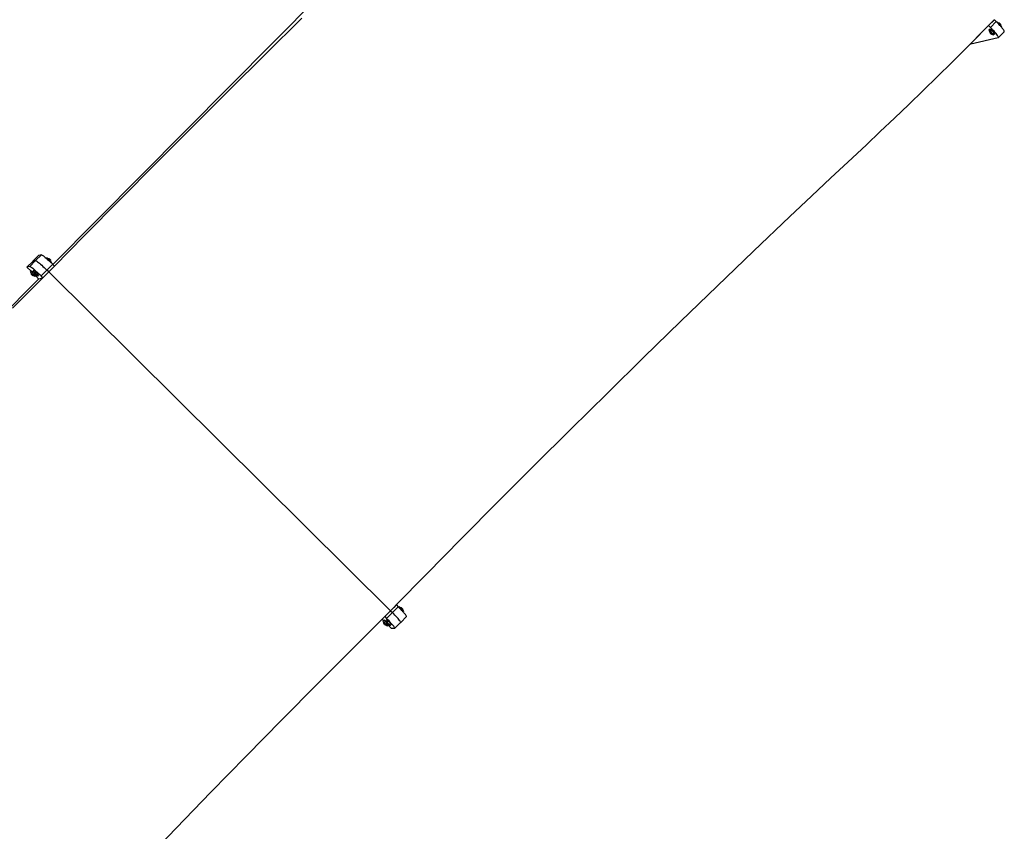
# Model space of a CAD drawing. Extents: x -1675 to 1675, y -1050 to 1050.
# Drawn here: x 715 to 978, y 22 to 239 of the extents above; entities that cross this region are included whole.
import ezdxf

# ---------------------------------------------------------------- set-up
doc = ezdxf.new("R2010")
doc.units = 0
doc.layers.get('0').update_dxf_attribs({"linetype": 'CONTINUOUS'})

msp = doc.modelspace()

# ---------------------------------------------------------------- linework, layer by layer
for p, q in [((724.06, 173.41), (875.17, 325.85)), ((790.66, 239.29), (780.89, 229.64)), ((969.8, 232.8), (974.25, 237.28)), ((974.25, 237.28), (972.06, 235.07)), ((974.25, 237.28), (975.81, 238.85)), ((975.81, 238.85), (974.25, 237.28)), ((974.25, 237.28), (974.25, 237.28)), ((974.25, 237.28), (974.28, 237.28)), ((975.84, 238.86), (974.28, 237.28)), ((974.28, 237.28), (974.78, 236.79)), ((976.34, 238.36), (974.78, 236.79)), ((975.81, 238.85), (975.83, 238.87)), ((975.81, 238.85), (975.84, 238.86)), ((975.84, 238.86), (976.34, 238.36)), ((976.5, 238.19), (976.34, 238.36)), ((976.5, 238.19), (976.53, 238.22)), ((976.62, 238.08), (976.5, 238.19)), ((976.96, 237.94), (976.53, 238.22)), ((976.53, 238.22), (976.62, 238.08)), ((976.68, 238.02), (976.62, 238.08)), ((976.86, 237.83), (976.68, 238.02)), ((976.86, 237.83), (976.96, 237.94)), ((977.01, 237.68), (976.86, 237.83)), ((977, 237.9), (976.96, 237.94)), ((977, 237.9), (977.08, 237.99)), ((977.47, 237.44), (977, 237.9)), ((977.31, 237.35), (977.01, 237.68)), ((977.08, 237.99), (977.08, 237.98)), ((977.1, 237.99), (977.08, 237.99)), ((977.08, 237.98), (977.09, 237.95)), ((977.09, 237.95), (977.1, 237.93)), ((977.14, 237.97), (977.1, 237.99)), ((977.19, 237.93), (977.14, 237.97)), ((977.24, 237.88), (977.19, 237.93)), ((977.31, 237.83), (977.24, 237.88)), ((977.25, 237.77), (977.27, 237.74)), ((977.27, 237.74), (977.33, 237.68)), ((977.37, 237.77), (977.31, 237.83)), ((977.46, 237.18), (977.31, 237.35)), ((977.33, 237.68), (977.39, 237.63)), ((977.43, 237.71), (977.37, 237.77)), ((977.39, 237.63), (977.45, 237.58)), ((977.48, 237.65), (977.43, 237.71)), ((977.45, 237.58), (977.5, 237.55)), ((977.46, 237.18), (977.47, 237.19)), ((977.59, 237.03), (977.46, 237.18)), ((977.47, 237.44), (977.56, 237.52)), ((977.59, 237.31), (977.47, 237.44)), ((977.47, 237.19), (977.59, 237.31)), ((977.47, 237.19), (977.79, 236.97)), ((977.52, 237.6), (977.48, 237.65)), ((977.5, 237.55), (977.53, 237.53)), ((977.55, 237.56), (977.52, 237.6)), ((977.53, 237.53), (977.56, 237.52)), ((977.56, 237.53), (977.55, 237.56)), ((977.56, 237.52), (977.56, 237.53)), ((977.79, 236.97), (977.59, 237.31)), ((977.71, 236.89), (977.59, 237.03)), ((972.06, 235.07), (969.8, 232.8)), ((974.66, 236.33), (974.35, 236.02)), ((974.35, 236.02), (974.55, 235.68)), ((974.78, 235.73), (974.35, 236.02)), ((974.55, 235.68), (974.67, 235.56)), ((974.59, 235.47), (974.58, 235.46)), ((974.58, 235.46), (974.59, 235.43)), ((974.67, 235.56), (974.59, 235.47)), ((974.61, 235.47), (974.59, 235.47)), ((974.59, 235.43), (974.62, 235.39)), ((974.64, 235.45), (974.61, 235.47)), ((974.62, 235.39), (974.66, 235.34)), ((974.69, 235.41), (974.64, 235.45)), ((974.66, 236.33), (975.09, 236.05)), ((974.66, 235.34), (974.71, 235.29)), ((974.74, 235.63), (974.67, 235.56)), ((974.67, 235.56), (974.75, 235.48)), ((974.75, 235.36), (974.69, 235.41)), ((974.71, 235.29), (974.77, 235.23)), ((974.76, 235.62), (974.74, 235.63)), ((974.74, 235.63), (974.74, 235.62)), ((974.74, 235.62), (974.75, 235.59)), ((974.75, 235.59), (974.78, 235.55)), ((974.81, 235.31), (974.75, 235.36)), ((974.8, 235.6), (974.76, 235.62)), ((974.77, 235.23), (974.83, 235.16)), ((975.12, 236.44), (974.78, 236.79)), ((975.09, 236.05), (974.78, 235.73)), ((975.41, 235.11), (974.78, 235.73)), ((974.78, 235.55), (974.8, 235.52)), ((974.85, 235.57), (974.8, 235.6)), ((974.87, 235.25), (974.81, 235.31)), ((974.83, 235.16), (974.9, 235.11)), ((974.9, 235.52), (974.85, 235.57)), ((974.86, 235.37), (974.93, 235.3)), ((974.93, 235.19), (974.87, 235.25)), ((974.96, 235.47), (974.9, 235.52)), ((974.9, 235.41), (974.93, 235.38)), ((974.9, 235.11), (974.95, 235.06)), ((974.93, 235.38), (974.97, 235.35)), ((974.98, 235.13), (974.93, 235.19)), ((974.95, 235.06), (975, 235.03)), ((975.03, 235.41), (974.96, 235.47)), ((975.02, 235.08), (974.98, 235.13)), ((974.99, 235.24), (975.04, 235.19)), ((975, 235.03), (975.04, 235.01)), ((975.05, 235.04), (975.02, 235.08)), ((975.09, 235.35), (975.03, 235.41)), ((975.03, 235.29), (975.05, 235.27)), ((975.04, 235.01), (975.06, 235)), ((975.05, 235.27), (975.09, 235.24)), ((975.06, 235.01), (975.05, 235.04)), ((975.14, 235.09), (975.06, 235)), ((975.06, 235), (975.06, 235.01)), ((975.09, 236.05), (975.72, 235.42)), ((975.14, 235.29), (975.09, 235.35)), ((975.09, 235.14), (975.14, 235.09)), ((975.44, 236.1), (975.12, 236.44)), ((975.18, 235.24), (975.14, 235.29)), ((975.14, 235.2), (975.16, 235.19)), ((975.21, 235.16), (975.14, 235.09)), ((975.14, 235.09), (975.18, 235.05)), ((975.16, 235.19), (975.19, 235.17)), ((975.21, 235.2), (975.18, 235.24)), ((975.18, 235.05), (975.61, 234.77)), ((975.19, 235.17), (975.21, 235.16)), ((975.22, 235.17), (975.21, 235.2)), ((975.21, 235.16), (975.22, 235.17)), ((975.72, 235.42), (975.41, 235.11)), ((975.61, 234.77), (975.41, 235.11)), ((975.75, 235.77), (975.44, 236.1)), ((975.92, 235.09), (975.61, 234.77)), ((975.92, 235.09), (975.72, 235.42)), ((976.03, 235.45), (975.75, 235.77)), ((976.27, 235.16), (976.03, 235.45)), ((976.49, 234.89), (976.27, 235.16)), ((976.66, 234.65), (976.49, 234.89)), ((976.79, 234.44), (976.66, 234.65)), ((976.88, 234.28), (976.79, 234.44)), ((978.48, 235.64), (976.92, 234.07)), ((977.71, 236.89), (977.79, 236.97)), ((977.84, 236.73), (977.71, 236.89)), ((978.05, 236.46), (977.84, 236.73)), ((978.22, 236.23), (978.05, 236.46)), ((978.35, 236.02), (978.22, 236.23)), ((978.44, 235.85), (978.35, 236.02)), ((978.48, 235.73), (978.44, 235.85)), ((978.48, 235.64), (978.48, 235.73)), ((969.42, 232.42), (968.26, 231.26)), ((969.8, 232.8), (969.42, 232.42)), ((969.57, 232.28), (969.42, 232.42)), ((976.87, 234.03), (969.57, 232.28)), ((976.87, 234.03), (976.92, 234.07)), ((976.92, 234.15), (976.88, 234.28)), ((976.92, 234.07), (976.92, 234.15)), ((780.89, 229.64), (771.13, 219.95)), ((968.26, 231.26), (964.44, 227.45)), ((964.44, 227.45), (960.59, 223.67)), ((960.59, 223.67), (956.75, 219.91)), ((771.13, 219.95), (761.38, 210.23)), ((956.75, 219.91), (952.92, 216.2)), ((952.92, 216.2), (949.11, 212.53)), ((949.11, 212.53), (945.33, 208.93)), ((761.38, 210.23), (751.68, 200.5)), ((945.33, 208.93), (941.59, 205.41)), ((941.59, 205.41), (937.91, 201.96)), ((751.68, 200.5), (742.03, 190.77)), ((937.91, 201.96), (934.3, 198.62)), ((934.3, 198.62), (932.08, 196.58)), ((932.08, 196.58), (926.88, 191.69)), ((742.03, 190.77), (732.45, 181.07)), ((926.88, 191.69), (921.15, 186.25)), ((921.15, 186.25), (911.45, 177)), ((732.45, 181.07), (724.5, 172.98)), ((911.45, 177), (901.71, 167.63)), ((717.12, 172.68), (718.67, 174.24)), ((717.86, 172.86), (719.41, 174.42)), ((718.7, 174.25), (718.67, 174.24)), ((720.23, 175.79), (718.7, 174.25)), ((719.41, 174.42), (718.7, 174.25)), ((719.41, 174.42), (719.43, 174.42)), ((720.97, 175.97), (719.43, 174.42)), ((719.43, 174.42), (719.48, 174.41)), ((719.48, 174.41), (719.6, 174.36)), ((719.6, 174.36), (719.76, 174.26)), ((719.76, 174.26), (719.96, 174.12)), ((719.96, 174.12), (720.2, 173.94)), ((720.2, 173.94), (720.47, 173.73)), ((720.97, 175.97), (720.23, 175.79)), ((720.97, 175.97), (721.04, 175.97)), ((721.04, 175.97), (721.16, 175.91)), ((721.16, 175.91), (721.33, 175.81)), ((721.33, 175.81), (721.53, 175.68)), ((721.53, 175.68), (721.76, 175.5)), ((721.76, 175.5), (722.03, 175.28)), ((722.03, 175.28), (722.23, 175.11)), ((722.23, 175.11), (722.39, 175.28)), ((722.23, 175.11), (722.32, 175.03)), ((722.32, 175.03), (722.59, 174.79)), ((722.39, 175.28), (722.78, 174.99)), ((722.59, 174.79), (722.78, 174.99)), ((722.59, 174.79), (722.64, 174.76)), ((722.64, 174.76), (722.97, 174.46)), ((722.78, 174.99), (722.83, 174.94)), ((722.83, 174.94), (722.93, 175.04)), ((722.83, 174.94), (723.3, 174.48)), ((722.93, 175.04), (722.95, 175.04)), ((722.93, 175.03), (722.93, 175.04)), ((722.94, 175.03), (722.93, 175.03)), ((722.95, 175.04), (722.98, 175.02)), ((722.97, 174.46), (723.25, 174.2)), ((722.98, 175.02), (723.03, 174.98)), ((723.02, 174.92), (722.99, 174.95)), ((723.04, 174.9), (723.02, 174.92)), ((723.03, 174.98), (723.08, 174.94)), ((723.08, 174.94), (723.14, 174.88)), ((723.14, 174.88), (723.2, 174.82)), ((723.2, 174.82), (723.26, 174.76)), ((723.25, 174.2), (723.41, 174.37)), ((723.25, 174.2), (723.31, 174.14)), ((723.26, 174.76), (723.32, 174.7)), ((723.31, 174.64), (723.28, 174.67)), ((723.3, 174.48), (723.4, 174.58)), ((723.3, 174.48), (723.41, 174.37)), ((723.33, 174.62), (723.31, 174.64)), ((723.31, 174.14), (723.53, 173.93)), ((723.32, 174.7), (723.36, 174.65)), ((723.36, 174.65), (723.39, 174.61)), ((723.39, 174.58), (723.37, 174.59)), ((723.39, 174.61), (723.4, 174.59)), ((723.4, 174.58), (723.39, 174.58)), ((723.4, 174.59), (723.4, 174.58)), ((723.41, 174.37), (723.64, 174.03)), ((723.53, 173.93), (723.64, 174.03)), ((723.53, 173.93), (723.66, 173.81)), ((723.66, 173.81), (724.01, 173.47)), ((713.24, 161.69), (722.96, 171.41)), ((717.86, 172.86), (717.12, 172.68)), ((717.12, 172.68), (718.24, 171.57)), ((717.86, 172.86), (717.93, 172.85)), ((717.93, 172.85), (718.05, 172.79)), ((718.05, 172.79), (718.21, 172.69)), ((718.24, 171.57), (718.05, 171.39)), ((718.05, 171.39), (718.45, 171.1)), ((718.28, 171.06), (718.05, 171.39)), ((718.21, 172.69), (718.41, 172.56)), ((718.36, 171.7), (718.24, 171.57)), ((718.36, 171.7), (718.72, 171.44)), ((718.41, 172.56), (718.65, 172.38)), ((718.75, 171.4), (718.45, 171.1)), ((718.65, 172.38), (718.92, 172.16)), ((718.97, 171.84), (718.66, 171.53)), ((718.66, 171.53), (719.05, 171.24)), ((718.72, 171.44), (718.66, 171.53)), ((718.75, 171.4), (718.72, 171.44)), ((718.88, 171.2), (718.75, 171.4)), ((718.99, 171.09), (718.88, 171.2)), ((718.92, 172.16), (719.21, 171.91)), ((718.97, 171.84), (719.36, 171.55)), ((719.36, 171.55), (719.05, 171.24)), ((719.05, 171.24), (719.68, 170.62)), ((719.21, 171.91), (719.53, 171.64)), ((719.36, 171.55), (719.99, 170.93)), ((719.53, 171.64), (719.86, 171.34)), ((719.86, 171.34), (720.2, 171.02)), ((720.47, 173.73), (720.76, 173.48)), ((720.76, 173.48), (721.08, 173.2)), ((720.9, 170.35), (722.45, 171.91)), ((721.08, 173.2), (721.41, 172.9)), ((721.39, 169.85), (722.93, 171.4)), ((721.41, 172.9), (721.75, 172.58)), ((721.75, 172.58), (722.1, 172.25)), ((722.1, 172.25), (722.11, 172.24)), ((722.11, 172.24), (722.45, 171.91)), ((724.01, 173.47), (722.46, 171.9)), ((722.95, 171.42), (722.46, 171.9)), ((722.93, 171.4), (722.95, 171.42)), ((722.93, 171.4), (722.96, 171.41)), ((722.96, 171.41), (722.95, 171.42)), ((724.51, 172.97), (722.96, 171.41)), ((722.96, 171.41), (814.36, 80.8)), ((724.06, 173.41), (724.01, 173.47)), ((724.5, 172.98), (724.06, 173.41)), ((724.51, 172.97), (724.5, 172.98)), ((720.27, 169.59), (570.75, 18.75)), ((718.39, 170.95), (718.28, 171.06)), ((718.39, 170.95), (718.29, 170.84)), ((718.29, 170.84), (718.31, 170.84)), ((718.29, 170.83), (718.29, 170.84)), ((718.3, 170.81), (718.29, 170.83)), ((718.33, 170.77), (718.3, 170.81)), ((718.31, 170.84), (718.34, 170.82)), ((718.38, 170.72), (718.33, 170.77)), ((718.34, 170.82), (718.38, 170.78)), ((718.38, 170.78), (718.44, 170.73)), ((718.43, 170.66), (718.38, 170.72)), ((718.44, 171), (718.39, 170.95)), ((718.52, 170.82), (718.39, 170.95)), ((718.49, 170.6), (718.43, 170.66)), ((718.44, 171), (718.46, 170.99)), ((718.44, 170.99), (718.44, 171)), ((718.46, 170.96), (718.44, 170.99)), ((718.44, 170.73), (718.5, 170.68)), ((718.45, 171.1), (719.08, 170.48)), ((718.46, 170.99), (718.49, 170.97)), ((718.49, 170.93), (718.46, 170.96)), ((718.49, 170.97), (718.54, 170.94)), ((718.53, 170.88), (718.49, 170.93)), ((718.55, 170.54), (718.49, 170.6)), ((718.5, 170.68), (718.56, 170.62)), ((718.55, 170.85), (718.53, 170.88)), ((718.54, 170.94), (718.59, 170.89)), ((718.61, 170.49), (718.55, 170.54)), ((718.56, 170.62), (718.62, 170.56)), ((718.59, 170.89), (718.65, 170.84)), ((718.66, 170.44), (718.61, 170.49)), ((718.62, 170.56), (718.67, 170.5)), ((718.65, 170.84), (718.72, 170.78)), ((718.71, 170.41), (718.66, 170.44)), ((718.67, 170.5), (718.72, 170.45)), ((718.76, 170.59), (718.7, 170.64)), ((718.74, 170.38), (718.71, 170.41)), ((718.72, 170.78), (718.77, 170.72)), ((718.72, 170.45), (718.75, 170.41)), ((718.76, 170.64), (718.73, 170.67)), ((718.76, 170.38), (718.74, 170.38)), ((718.75, 170.41), (718.76, 170.39)), ((718.79, 170.62), (718.76, 170.64)), ((718.86, 170.48), (718.76, 170.38)), ((718.76, 170.39), (718.76, 170.38)), ((718.77, 170.72), (718.83, 170.66)), ((718.86, 170.48), (718.8, 170.54)), ((718.83, 170.66), (718.87, 170.61)), ((718.86, 170.56), (718.84, 170.58)), ((718.9, 170.54), (718.86, 170.56)), ((718.91, 170.53), (718.86, 170.48)), ((718.91, 170.44), (718.86, 170.48)), ((718.87, 170.61), (718.9, 170.57)), ((718.99, 171.09), (718.89, 170.99)), ((718.89, 170.99), (718.91, 170.98)), ((718.89, 170.98), (718.89, 170.99)), ((718.9, 170.95), (718.89, 170.98)), ((718.93, 170.91), (718.9, 170.95)), ((718.9, 170.57), (718.91, 170.54)), ((718.91, 170.53), (718.9, 170.54)), ((718.91, 170.98), (718.94, 170.96)), ((718.91, 170.54), (718.91, 170.53)), ((719.3, 170.15), (718.91, 170.44)), ((718.98, 170.86), (718.93, 170.91)), ((718.94, 170.96), (718.99, 170.92)), ((719.03, 170.81), (718.98, 170.86)), ((719.05, 171.14), (718.99, 171.09)), ((719.01, 171.08), (718.99, 171.09)), ((718.99, 170.92), (719.04, 170.88)), ((719.09, 170.75), (719.03, 170.81)), ((719.04, 171.13), (719.05, 171.14)), ((719.05, 171.12), (719.04, 171.13)), ((719.04, 170.88), (719.1, 170.82)), ((719.05, 171.14), (719.06, 171.14)), ((719.06, 171.14), (719.1, 171.12)), ((719.12, 170.96), (719.07, 171.01)), ((719.22, 170.62), (719.08, 170.48)), ((719.08, 170.48), (719.3, 170.15)), ((719.15, 170.69), (719.09, 170.75)), ((719.1, 171.12), (719.14, 171.08)), ((719.1, 170.82), (719.16, 170.76)), ((719.13, 171.02), (719.11, 171.05)), ((719.12, 171.06), (719.17, 171.01)), ((719.16, 170.99), (719.13, 171.02)), ((719.14, 171.08), (719.2, 171.03)), ((719.21, 170.63), (719.15, 170.69)), ((719.16, 170.76), (719.22, 170.7)), ((719.2, 171.03), (719.26, 170.98)), ((719.22, 170.62), (719.21, 170.63)), ((719.22, 170.7), (719.26, 170.66)), ((719.26, 170.66), (719.22, 170.62)), ((719.27, 170.58), (719.22, 170.62)), ((719.26, 170.98), (719.32, 170.92)), ((719.26, 170.66), (719.27, 170.64)), ((719.27, 170.64), (719.32, 170.6)), ((719.31, 170.55), (719.27, 170.58)), ((719.49, 170.33), (719.3, 170.15)), ((719.34, 170.53), (719.31, 170.55)), ((719.32, 170.92), (719.38, 170.86)), ((719.32, 170.6), (719.35, 170.56)), ((719.36, 170.52), (719.34, 170.53)), ((719.35, 170.56), (719.36, 170.53)), ((719.41, 170.68), (719.36, 170.73)), ((719.46, 170.63), (719.36, 170.52)), ((719.36, 170.53), (719.36, 170.52)), ((719.38, 170.86), (719.43, 170.8)), ((719.42, 170.74), (719.39, 170.76)), ((719.4, 170.77), (719.42, 170.74)), ((719.44, 170.72), (719.42, 170.74)), ((719.42, 170.74), (719.42, 170.74)), ((719.43, 170.8), (719.47, 170.75)), ((719.46, 170.63), (719.44, 170.65)), ((719.52, 170.68), (719.46, 170.63)), ((719.51, 170.58), (719.46, 170.63)), ((719.47, 170.75), (719.5, 170.71)), ((719.5, 170.68), (719.48, 170.69)), ((719.61, 170.46), (719.49, 170.33)), ((719.49, 170.33), (720.25, 169.58)), ((719.5, 170.71), (719.52, 170.69)), ((719.52, 170.68), (719.5, 170.68)), ((719.55, 170.55), (719.51, 170.58)), ((719.52, 170.69), (719.52, 170.68)), ((719.55, 170.55), (719.61, 170.46)), ((719.91, 170.29), (719.55, 170.55)), ((719.99, 170.93), (719.68, 170.62)), ((719.68, 170.62), (719.91, 170.29)), ((720.22, 170.6), (719.91, 170.29)), ((719.99, 170.93), (720.22, 170.6)), ((720.2, 171.02), (720.55, 170.68)), ((720.25, 169.58), (720.27, 169.59)), ((720.27, 169.59), (721.39, 169.85)), ((720.55, 170.68), (720.9, 170.35)), ((721.39, 169.85), (720.9, 170.35)), ((901.71, 167.63), (891.93, 158.16)), ((891.93, 158.16), (882.13, 148.61)), ((882.13, 148.61), (872.33, 139)), ((872.33, 139), (862.54, 129.33)), ((862.54, 129.33), (852.78, 119.63)), ((852.78, 119.63), (843.07, 109.91)), ((843.07, 109.91), (833.41, 100.19)), ((833.41, 100.19), (823.84, 90.48)), ((823.84, 90.48), (815.88, 82.35)), ((815.2, 81.65), (814.36, 80.8)), ((815.21, 81.64), (814.37, 80.79)), ((816.42, 81.86), (814.87, 80.29)), ((815.88, 82.35), (815.2, 81.65)), ((815.21, 81.64), (815.2, 81.65)), ((815.92, 82.35), (815.21, 81.64)), ((815.88, 82.35), (815.92, 82.35)), ((815.92, 82.35), (816.42, 81.86)), ((816.59, 81.69), (816.42, 81.86)), ((816.59, 81.69), (816.69, 81.8)), ((816.76, 81.52), (816.59, 81.69)), ((817.1, 81.5), (816.69, 81.8)), ((812.09, 78.54), (812.79, 79.23)), ((812.79, 79.23), (813.65, 80.09)), ((812.79, 79.23), (812.81, 79.23)), ((812.81, 79.23), (813.66, 80.09)), ((812.81, 79.23), (813.31, 78.74)), ((813.31, 78.74), (814.86, 80.3)), ((813.65, 80.09), (814.36, 80.8)), ((813.66, 80.09), (813.65, 80.09)), ((813.66, 80.09), (814.36, 80.8)), ((814.36, 80.8), (814.37, 80.79)), ((814.37, 80.79), (814.86, 80.3)), ((814.87, 80.29), (814.86, 80.3)), ((815.2, 79.96), (814.87, 80.29)), ((815.21, 79.95), (815.2, 79.96)), ((815.53, 79.63), (815.21, 79.95)), ((815.53, 79.62), (815.53, 79.63)), ((815.83, 79.3), (815.53, 79.62)), ((815.84, 79.29), (815.83, 79.3)), ((816.11, 78.99), (815.84, 79.29)), ((816.12, 78.98), (816.11, 78.99)), ((816.94, 81.34), (816.76, 81.52)), ((816.94, 81.34), (817.1, 81.5)), ((817.09, 81.18), (816.94, 81.34)), ((818.63, 79.23), (817.08, 77.67)), ((817.39, 80.86), (817.09, 81.18)), ((817.13, 81.46), (817.1, 81.5)), ((817.13, 81.46), (817.24, 81.56)), ((817.6, 81), (817.13, 81.46)), ((817.24, 81.56), (817.23, 81.56)), ((817.23, 81.56), (817.25, 81.53)), ((817.25, 81.56), (817.24, 81.56)), ((817.29, 81.54), (817.25, 81.56)), ((817.25, 81.53), (817.26, 81.51)), ((817.33, 81.5), (817.29, 81.54)), ((817.3, 81.47), (817.32, 81.45)), ((817.32, 81.45), (817.35, 81.41)), ((817.39, 81.45), (817.33, 81.5)), ((817.45, 81.4), (817.39, 81.45)), ((817.54, 80.69), (817.39, 80.86)), ((817.51, 81.34), (817.45, 81.4)), ((817.57, 81.28), (817.51, 81.34)), ((817.54, 80.69), (817.72, 80.88)), ((817.67, 80.55), (817.54, 80.69)), ((817.62, 81.22), (817.57, 81.28)), ((817.59, 81.18), (817.61, 81.16)), ((817.6, 81), (817.7, 81.1)), ((817.72, 80.88), (817.6, 81)), ((817.61, 81.16), (817.64, 81.14)), ((817.66, 81.17), (817.62, 81.22)), ((817.69, 81.13), (817.66, 81.17)), ((817.8, 80.41), (817.67, 80.55)), ((817.71, 81.11), (817.69, 81.13)), ((817.7, 81.1), (817.71, 81.11)), ((817.7, 81.1), (817.7, 81.1)), ((817.94, 80.56), (817.72, 80.88)), ((817.8, 80.41), (817.94, 80.56)), ((817.93, 80.26), (817.8, 80.41)), ((818.15, 80), (817.93, 80.26)), ((818.33, 79.77), (818.15, 80)), ((818.47, 79.58), (818.33, 79.77)), ((818.57, 79.42), (818.47, 79.58)), ((818.62, 79.31), (818.57, 79.42)), ((818.63, 79.23), (818.62, 79.31)), ((804.63, 71.09), (812.09, 78.54)), ((812.46, 78.17), (812.09, 78.54)), ((812.46, 78.17), (812.28, 77.99)), ((812.28, 77.99), (812.49, 77.67)), ((812.68, 77.68), (812.28, 77.99)), ((812.59, 78.3), (812.46, 78.17)), ((812.49, 77.67), (812.62, 77.55)), ((812.62, 77.55), (812.51, 77.44)), ((812.51, 77.44), (812.51, 77.43)), ((812.53, 77.44), (812.51, 77.44)), ((812.51, 77.43), (812.52, 77.41)), ((812.52, 77.41), (812.55, 77.37)), ((812.56, 77.41), (812.53, 77.44)), ((812.55, 77.37), (812.59, 77.32)), ((812.61, 77.38), (812.56, 77.41)), ((812.99, 78), (812.59, 78.3)), ((812.59, 77.32), (812.65, 77.27)), ((812.66, 77.33), (812.61, 77.38)), ((812.67, 77.6), (812.62, 77.55)), ((812.62, 77.55), (812.7, 77.47)), ((812.65, 77.27), (812.71, 77.21)), ((812.67, 77.6), (812.66, 77.59)), ((812.66, 77.59), (812.68, 77.57)), ((812.73, 77.27), (812.66, 77.33)), ((812.69, 77.59), (812.67, 77.6)), ((812.99, 78), (812.68, 77.68)), ((813.31, 77.06), (812.68, 77.68)), ((812.68, 77.57), (812.71, 77.53)), ((812.72, 77.57), (812.69, 77.59)), ((812.71, 77.53), (812.73, 77.5)), ((812.71, 77.21), (812.77, 77.15)), ((812.76, 77.53), (812.72, 77.57)), ((812.79, 77.21), (812.73, 77.27)), ((812.75, 77.41), (812.81, 77.36)), ((812.82, 77.49), (812.76, 77.53)), ((812.77, 77.15), (812.83, 77.09)), ((812.78, 77.45), (812.8, 77.42)), ((812.85, 77.15), (812.79, 77.21)), ((812.8, 77.42), (812.84, 77.39)), ((812.88, 77.43), (812.82, 77.49)), ((812.83, 77.09), (812.88, 77.04)), ((812.9, 77.1), (812.85, 77.15)), ((812.94, 77.37), (812.88, 77.43)), ((812.88, 77.04), (812.93, 77.01)), ((812.94, 77.05), (812.9, 77.1)), ((812.93, 77.01), (812.96, 76.98)), ((813, 77.31), (812.94, 77.37)), ((812.97, 77.01), (812.94, 77.05)), ((813.27, 78.36), (812.96, 78.05)), ((813.36, 77.75), (812.96, 78.05)), ((812.96, 78.05), (812.99, 78)), ((812.96, 76.98), (812.98, 76.98)), ((812.98, 76.99), (812.97, 77.01)), ((812.98, 77.18), (813.08, 77.08)), ((813.08, 77.08), (812.98, 76.98)), ((812.98, 76.98), (812.98, 76.99)), ((812.99, 78), (813.18, 77.73)), ((813.05, 77.25), (813, 77.31)), ((813.02, 77.22), (813.04, 77.2)), ((813.04, 77.2), (813.08, 77.16)), ((813.1, 77.2), (813.05, 77.25)), ((813.08, 77.16), (813.12, 77.14)), ((813.14, 77.13), (813.08, 77.08)), ((813.08, 77.08), (813.12, 77.05)), ((813.13, 77.17), (813.1, 77.2)), ((813.12, 77.14), (813.14, 77.13)), ((813.12, 77.05), (813.53, 76.75)), ((813.14, 77.14), (813.13, 77.17)), ((813.14, 77.13), (813.14, 77.14)), ((813.18, 77.73), (813.3, 77.61)), ((813.3, 77.61), (813.19, 77.51)), ((813.19, 77.51), (813.19, 77.5)), ((813.21, 77.5), (813.19, 77.51)), ((813.19, 77.5), (813.2, 77.47)), ((813.2, 77.47), (813.23, 77.44)), ((813.24, 77.48), (813.21, 77.5)), ((813.23, 77.44), (813.27, 77.39)), ((813.29, 77.44), (813.24, 77.48)), ((813.67, 78.06), (813.27, 78.36)), ((813.27, 77.39), (813.33, 77.33)), ((813.35, 77.39), (813.29, 77.44)), ((813.35, 77.66), (813.3, 77.61)), ((813.3, 77.61), (813.34, 77.57)), ((813.65, 78.4), (813.31, 78.74)), ((813.45, 77.21), (813.31, 77.06)), ((813.53, 76.75), (813.31, 77.06)), ((813.33, 77.33), (813.39, 77.27)), ((813.35, 77.66), (813.35, 77.65)), ((813.37, 77.66), (813.35, 77.66)), ((813.35, 77.65), (813.35, 77.64)), ((813.38, 77.61), (813.35, 77.64)), ((813.35, 77.64), (813.36, 77.63)), ((813.41, 77.34), (813.35, 77.39)), ((813.67, 78.06), (813.36, 77.75)), ((813.99, 77.13), (813.36, 77.75)), ((813.36, 77.63), (813.38, 77.61)), ((813.4, 77.63), (813.37, 77.66)), ((813.38, 77.53), (813.43, 77.48)), ((813.39, 77.27), (813.45, 77.21)), ((813.45, 77.6), (813.4, 77.63)), ((813.41, 77.56), (813.43, 77.54)), ((813.47, 77.28), (813.41, 77.34)), ((813.47, 77.52), (813.42, 77.57)), ((813.43, 77.54), (813.46, 77.51)), ((813.5, 77.55), (813.45, 77.6)), ((813.49, 77.25), (813.45, 77.21)), ((813.45, 77.21), (813.45, 77.21)), ((813.45, 77.21), (813.51, 77.15)), ((813.49, 77.25), (813.47, 77.28)), ((813.53, 77.22), (813.49, 77.25)), ((813.56, 77.49), (813.5, 77.55)), ((813.51, 77.15), (813.56, 77.11)), ((813.58, 77.16), (813.53, 77.22)), ((813.71, 76.93), (813.53, 76.75)), ((813.62, 77.43), (813.56, 77.49)), ((813.56, 77.11), (813.61, 77.07)), ((813.62, 77.11), (813.58, 77.16)), ((813.61, 77.07), (813.64, 77.05)), ((813.68, 77.37), (813.62, 77.43)), ((813.65, 77.07), (813.62, 77.11)), ((813.64, 77.05), (813.66, 77.04)), ((813.97, 78.06), (813.65, 78.4)), ((813.66, 77.05), (813.65, 77.07)), ((813.66, 77.25), (813.71, 77.2)), ((813.77, 77.15), (813.66, 77.04)), ((813.66, 77.04), (813.66, 77.05)), ((814.3, 77.44), (813.67, 78.06)), ((813.74, 77.32), (813.68, 77.37)), ((813.7, 77.28), (813.72, 77.26)), ((813.84, 77.06), (813.71, 76.93)), ((814.64, 76.01), (813.71, 76.93)), ((813.72, 77.26), (813.75, 77.24)), ((813.78, 77.27), (813.74, 77.32)), ((813.76, 77.15), (813.77, 77.15)), ((813.82, 77.2), (813.77, 77.15)), ((813.77, 77.15), (813.8, 77.11)), ((813.81, 77.23), (813.78, 77.27)), ((813.84, 77.06), (813.8, 77.11)), ((813.8, 77.11), (814.21, 76.81)), ((813.82, 77.21), (813.81, 77.23)), ((813.81, 77.2), (813.82, 77.2)), ((813.82, 77.2), (813.82, 77.21)), ((814.28, 77.74), (813.97, 78.06)), ((814.3, 77.44), (813.99, 77.13)), ((814.21, 76.81), (813.99, 77.13)), ((814.52, 77.12), (814.21, 76.81)), ((814.56, 77.43), (814.28, 77.74)), ((814.52, 77.12), (814.3, 77.44)), ((814.81, 77.14), (814.56, 77.43)), ((815.03, 76.88), (814.81, 77.14)), ((815.22, 76.65), (815.03, 76.88)), ((815.36, 76.46), (815.22, 76.65)), ((815.45, 76.3), (815.36, 76.46)), ((815.52, 76.11), (817.03, 77.64)), ((816.37, 78.71), (816.12, 78.98)), ((816.38, 78.7), (816.37, 78.71)), ((816.59, 78.45), (816.38, 78.7)), ((816.6, 78.44), (816.59, 78.45)), ((816.77, 78.22), (816.6, 78.44)), ((816.78, 78.21), (816.77, 78.22)), ((816.91, 78.02), (816.78, 78.21)), ((817.01, 77.87), (816.91, 78.02)), ((816.92, 78.01), (816.91, 78.02)), ((817.02, 77.86), (816.92, 78.01)), ((817.06, 77.75), (817.01, 77.87)), ((817.07, 77.74), (817.02, 77.86)), ((817.03, 77.64), (817.07, 77.68)), ((817.04, 77.64), (817.03, 77.64)), ((817.04, 77.64), (817.08, 77.67)), ((817.07, 77.68), (817.06, 77.75)), ((817.08, 77.67), (817.07, 77.74)), ((815.48, 76.09), (814.64, 76.01)), ((815.51, 76.19), (815.45, 76.3)), ((815.48, 76.09), (815.52, 76.11)), ((815.52, 76.11), (815.51, 76.19)), ((794.94, 61.37), (804.63, 71.09)), ((785.32, 51.65), (794.94, 61.37)), ((775.78, 41.95), (785.32, 51.65)), ((766.33, 32.28), (775.78, 41.95)), ((757, 22.66), (766.33, 32.28)), ((747.8, 13.1), (757, 22.66))]:
    msp.add_line(p, q)

doc.saveas('drawing.dxf')
